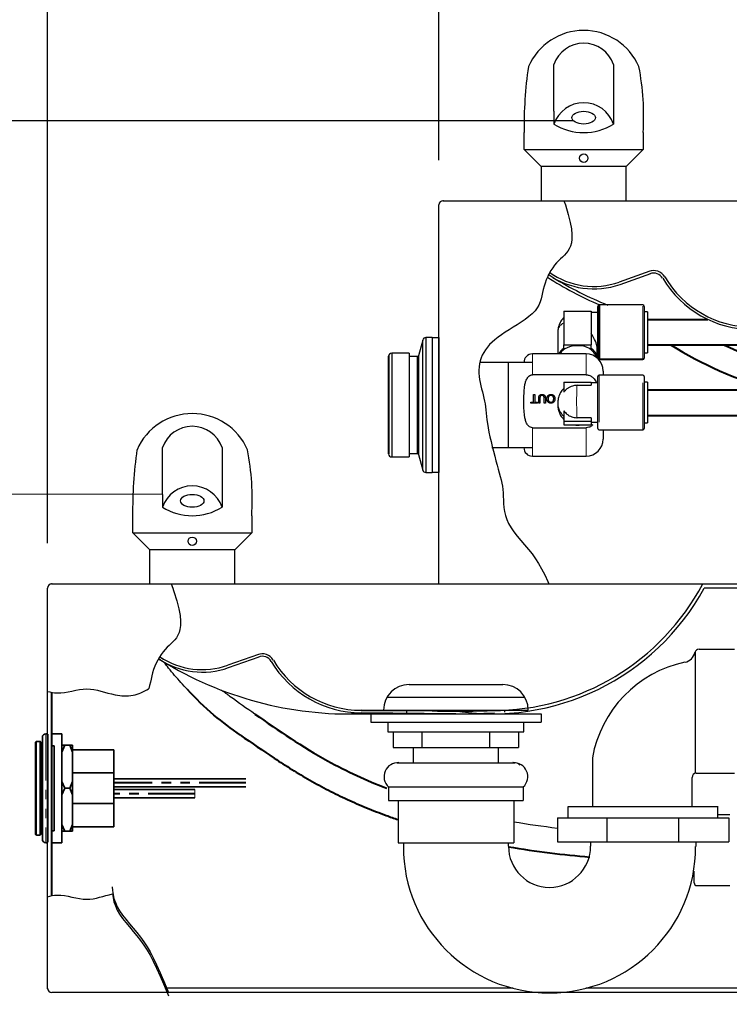
# Model space of a CAD drawing. Extents: x 0 to 147, y 0 to 109.
# Drawn here: x 86 to 96, y 46 to 60 of the extents above; entities that cross this region are included whole.
import ezdxf

# ---------------------------------------------------------------- set-up
doc = ezdxf.new("R2010")
doc.units = 0
doc.header["$LTSCALE"] = 2.75
doc.header["$MEASUREMENT"] = 0
doc.linetypes.add('PHANTOM', pattern=[0.5, 0.25, -0.05, 0.05, -0.05, 0.05, -0.05])
doc.layers.get('0').update_dxf_attribs({"linetype": 'CONTINUOUS'})
doc.layers.add('1OBJ', color=7, linetype='CONTINUOUS', lineweight=40)
doc.layers.add('OBJECT', color=7, linetype='CONTINUOUS', lineweight=40)
doc.layers.add('BOWL', color=7, linetype='CONTINUOUS')
doc.layers.add('DIM1', color=1, linetype='CONTINUOUS')
doc.dimstyles.get("Standard").update_dxf_attribs({"dimtxt": 0.18, "dimasz": 0.18, "dimexe": 0.18, "dimexo": 0.0625, "dimgap": 0.09, "dimtad": 0, "dimtih": 1, "dimtoh": 1, "dimdec": 4, "dimzin": 0, "dimdsep": 46, "dimtxsty": 'Standard', "dimcen": 0.09, "dimadec": 0, "dimazin": 0, "dimtfac": 1, "dimtdec": 4, "dimtofl": 0, "dimtmove": 0, "dimatfit": 3, "dimfxl": 0, "dimtolj": 1, "dimtzin": 0, "dimarcsym": 0})

msp = doc.modelspace()

# ---------------------------------------------------------------- linework, layer by layer
at = {"color": 7, "linetype": 'Continuous', "lineweight": 30}
for p, q in [((94.39, 55.58), (94.39, 56.251)), ((95.07, 56.251), (95.07, 55.58)), ((93.89, 56.178), (93.89, 55.684)), ((93.89, 56.178), (94.29, 56.178)), ((94.29, 56.178), (94.29, 56.056)), ((95.12, 56.171), (95.12, 55.571)), ((94.29, 56.056), (94.29, 55.684)), ((93.89, 55.684), (94.29, 55.684)), ((93.89, 55.632), (93.89, 55.684)), ((94.29, 55.632), (94.29, 55.684)), ((95.07, 55.58), (95.07, 55.491)), ((94.217, 55.246), (93.427, 55.246)), ((94.39, 54.46), (94.39, 55.22)), ((94.467, 55.302), (94.467, 55.24)), ((95.07, 55.22), (95.07, 54.46)), ((93.89, 55.14), (94.29, 55.14)), ((93.89, 55.14), (93.89, 54.993)), ((94.083, 55.092), (94.29, 55.092)), ((94.29, 55.14), (94.29, 55.092)), ((95.12, 55.14), (95.12, 54.54)), ((93.444, 54.846), (93.444, 54.956)), ((93.444, 54.956), (93.462, 54.956)), ((93.444, 54.955), (93.462, 54.955)), ((93.462, 54.956), (93.462, 54.846)), ((93.569, 54.957), (93.569, 54.958)), ((93.699, 54.957), (93.699, 54.958)), ((93.404, 54.832), (93.404, 54.846)), ((93.404, 54.846), (93.444, 54.846)), ((93.404, 54.845), (93.444, 54.845)), ((93.502, 54.832), (93.404, 54.832)), ((93.444, 54.845), (93.444, 54.846)), ((93.462, 54.845), (93.462, 54.846)), ((93.462, 54.846), (93.502, 54.846)), ((93.462, 54.845), (93.502, 54.845)), ((93.502, 54.846), (93.502, 54.832)), ((93.521, 54.832), (93.521, 54.904)), ((93.539, 54.832), (93.521, 54.832)), ((93.539, 54.903), (93.539, 54.832)), ((93.6, 54.832), (93.6, 54.903)), ((93.618, 54.832), (93.6, 54.832)), ((93.618, 54.904), (93.618, 54.832)), ((93.658, 54.893), (93.658, 54.894)), ((93.699, 54.843), (93.699, 54.845)), ((93.741, 54.846), (93.741, 54.847)), ((93.89, 54.715), (93.89, 54.568)), ((93.89, 54.568), (94.29, 54.568)), ((93.89, 54.568), (93.89, 54.511)), ((93.89, 54.511), (94.29, 54.511)), ((94.29, 54.616), (94.083, 54.616)), ((94.29, 54.616), (94.29, 54.568)), ((94.29, 54.568), (94.29, 54.554)), ((94.29, 54.554), (94.29, 54.511)), ((93.427, 54.47), (94.217, 54.47)), ((94.467, 54.44), (94.467, 54.302)), ((95.804, 47.788), (95.804, 47.96))]:
    msp.add_line(p, q, dxfattribs=at)
at = {"color": 7, "linetype": 'PHANTOM', "lineweight": 0}
for p, q in [((95.05, 55.565), (95.05, 56.271)), ((93.427, 55.552), (93.427, 55.246)), ((94.217, 55.246), (94.217, 55.552)), ((95.05, 55.471), (95.05, 55.565)), ((94.41, 55.24), (94.41, 54.44)), ((95.05, 54.44), (95.05, 55.24)), ((93.427, 54.47), (93.427, 54.052)), ((94.217, 54.052), (94.217, 54.47))]:
    msp.add_line(p, q, dxfattribs=at)
for p, q in [((93.071, 55.427), (93.071, 54.177)), ((86.304, 49.97), (86.304, 48.384))]:
    msp.add_line(p, q)
at = {"color": 7, "linetype": 'Continuous', "lineweight": 35}
for p, q in [((86.229, 48.427), (86.229, 49.927)), ((86.304, 49.977), (86.279, 49.977)), ((86.517, 49.977), (86.367, 49.977)), ((86.517, 49.977), (86.517, 48.377)), ((86.194, 49.865), (86.144, 49.865)), ((86.209, 49.848), (86.209, 48.505)), ((86.404, 49.802), (86.367, 49.802)), ((86.404, 49.177), (86.404, 49.802)), ((86.557, 49.807), (86.517, 49.708)), ((86.557, 49.807), (86.632, 49.807)), ((86.673, 49.708), (86.632, 49.807)), ((86.673, 49.807), (86.673, 49.708)), ((87.28, 49.742), (86.673, 49.742)), ((87.28, 49.276), (87.28, 49.742)), ((86.673, 49.276), (86.673, 49.708)), ((86.673, 49.403), (87.28, 49.403)), ((89.219, 49.317), (87.28, 49.317)), ((86.404, 48.552), (86.404, 49.177)), ((86.517, 49.276), (86.557, 49.177)), ((86.557, 49.177), (86.517, 49.078)), ((86.557, 49.177), (86.632, 49.177)), ((86.632, 49.177), (86.673, 49.276)), ((86.673, 49.078), (86.632, 49.177)), ((86.673, 49.276), (86.673, 49.078)), ((87.28, 49.276), (87.28, 49.078)), ((87.28, 49.197), (89.219, 49.197)), ((88.469, 49.157), (87.28, 49.157)), ((86.673, 48.646), (86.673, 49.078)), ((87.28, 48.612), (87.28, 49.078)), ((87.28, 49.037), (88.469, 49.037)), ((87.28, 48.951), (86.673, 48.951)), ((86.517, 48.646), (86.557, 48.547)), ((86.632, 48.547), (86.673, 48.646)), ((86.673, 48.646), (86.673, 48.547)), ((86.673, 48.612), (87.28, 48.612)), ((86.144, 48.49), (86.194, 48.49)), ((86.367, 48.552), (86.404, 48.552)), ((86.557, 48.547), (86.632, 48.547)), ((86.279, 48.377), (86.304, 48.377)), ((86.367, 48.377), (86.517, 48.377))]:
    msp.add_line(p, q, dxfattribs=at)
at = {"color": 8, "linetype": 'PHANTOM', "lineweight": 18}
for p, q in [((86.279, 49.977), (86.279, 48.377)), ((89.219, 49.265), (87.28, 49.265)), ((89.219, 49.25), (87.28, 49.25)), ((88.469, 49.157), (88.469, 49.105)), ((88.469, 49.105), (87.28, 49.105)), ((88.469, 49.09), (87.28, 49.09)), ((88.469, 49.105), (88.469, 49.09)), ((88.469, 49.09), (88.469, 49.037))]:
    msp.add_line(p, q, dxfattribs=at)
at = {"color": 7, "linetype": 'Continuous', "lineweight": 30, "flags": 128}
msp.add_lwpolyline([(94.09, 55.673), (94.05, 55.671), (94.01, 55.665), (93.973, 55.656), (93.938, 55.643), (93.906, 55.627), (93.879, 55.608), (93.856, 55.586), (93.839, 55.563), (93.833, 55.552)], dxfattribs=at)
at = {"color": 7, "linetype": 'Continuous', "lineweight": 30}
for centre, radius, start, end in [((94.41, 56.251), 0.02, 90, 180), ((95.05, 56.251), 0.02, 0, 90), ((94.115, 55.392), 0.282, 20.8559, 95.0614), ((93.427, 55.427), 0.125, 90, 180), ((93.974, 55.479), 0.175, 118.5532, 155.1329), ((94.217, 55.302), 0.25, 0, 90), ((94.195, 55.467), 0.191, 6.0755, 60.1323), ((94.41, 55.491), 0.02, 180, 270), ((95.05, 55.491), 0.02, 270, 0), ((94.41, 55.22), 0.02, 90, 180), ((95.05, 55.22), 0.02, 0, 90), ((94.088, 54.798), 0.286, 180.0188, 226.0591), ((94.09, 54.783), 0.276, 260.1038, 279.8962), ((94.41, 54.46), 0.02, 180, 270), ((95.05, 54.46), 0.02, 270, 0), ((94.217, 54.302), 0.25, 270, 0), ((93.427, 54.177), 0.125, 180, 270), ((95.844, 47.788), 0.0405, 180, 270)]:
    msp.add_arc(centre, radius, start, end, dxfattribs=at)
at = {"color": 7, "linetype": 'Continuous', "lineweight": 35}
for centre, radius, start, end in [((86.279, 49.927), 0.05, 90, 180), ((86.194, 49.802), 0.035, 0, 64.6231), ((86.194, 48.552), 0.035, 295.3769, 0), ((86.279, 48.427), 0.05, 180, 270)]:
    msp.add_arc(centre, radius, start, end, dxfattribs=at)
for centre in [(94.181, 59.021), (88.431, 53.396)]:
    msp.add_ellipse(centre, major_axis=(0.172, 0), ratio=0.545455, start_param=3.141593, end_param=9.424778)
at = {"color": 7, "linetype": 'PHANTOM', "lineweight": 0}
for centre, major_axis, ratio, start_param, end_param in [((94.09, 55.871), (-0.287, 0.016), 0.641576, 5.518066, 6.319535), ((94.09, 54.84), (0.001, -0.287), 0.043312, 3.644355, 5.605561), ((94.09, 54.84), (-0.266, 0.11), 0.994634, 0.390702, 1.192171)]:
    msp.add_ellipse(centre, major_axis=major_axis, ratio=ratio, start_param=start_param, end_param=end_param, dxfattribs=at)
at = {"color": 7, "linetype": 'Continuous', "lineweight": 30}
for centre, major_axis, ratio, start_param, end_param in [((94.09, 55.871), (0.27, -0.27), 0.36397, 0.349066, 1.150535), ((94.09, 54.84), (-0.266, 0.11), 0.994634, 0.363836, 0.390702)]:
    msp.add_ellipse(centre, major_axis=major_axis, ratio=ratio, start_param=start_param, end_param=end_param, dxfattribs=at)
for points in [[(95.05, 56.271), (94.41, 56.271)], [(94.39, 56.159), (94.29, 56.159)], [(95.12, 56.171), (95.07, 56.171)], [(93.803, 55.881), (93.803, 55.552)], [(94.378, 55.552), (94.378, 55.651)], [(94.217, 55.552), (93.427, 55.552)], [(94.378, 55.584), (94.39, 55.584)], [(95.07, 55.571), (95.12, 55.571)], [(93.427, 55.427), (92.668, 55.427)], [(95.05, 55.24), (94.41, 55.24)], [(94.39, 55.128), (94.29, 55.128)], [(95.12, 55.14), (95.07, 55.14)], [(93.803, 54.841), (93.803, 54.798)], [(94.299, 54.553), (94.29, 54.54)], [(94.29, 54.553), (94.39, 54.553)], [(95.07, 54.54), (95.12, 54.54)], [(94.41, 54.44), (95.05, 54.44)], [(92.83, 54.177), (93.427, 54.177)], [(93.427, 54.052), (94.217, 54.052)], [(96.327, 48.786), (96.154, 48.786)], [(95.844, 47.747), (96.327, 47.747)]]:
    msp.add_open_spline(points, degree=1, dxfattribs=at)
for points, knots in [([(93.89, 56.083), (93.887, 56.08), (93.875, 56.07), (93.857, 56.047), (93.837, 56.017), (93.822, 55.984), (93.811, 55.951), (93.805, 55.918), (93.802, 55.894), (93.803, 55.882), (93.803, 55.88)], [0, 0, 0, 0, 0.0477238, 0.2147885, 0.3766349, 0.5338109, 0.6867094, 0.8356302, 0.9808398, 1, 1, 1, 1]), ([(93.427, 54.47), (93.417, 54.47), (93.408, 54.472), (93.391, 54.48), (93.383, 54.485), (93.369, 54.497), (93.363, 54.504), (93.352, 54.519), (93.347, 54.527), (93.335, 54.552), (93.329, 54.569), (93.319, 54.605), (93.316, 54.623), (93.308, 54.677), (93.305, 54.714), (93.303, 54.786), (93.303, 54.823), (93.303, 54.896), (93.303, 54.932), (93.306, 55.005), (93.308, 55.041), (93.316, 55.095), (93.32, 55.113), (93.329, 55.149), (93.336, 55.166), (93.348, 55.19), (93.353, 55.198), (93.364, 55.213), (93.37, 55.22), (93.384, 55.232), (93.391, 55.237), (93.404, 55.242), (93.408, 55.244), (93.417, 55.246), (93.422, 55.246), (93.427, 55.246)], [0, 0, 0, 0, 0.03125, 0.03125, 0.0625, 0.0625, 0.09375, 0.09375, 0.125, 0.125, 0.1875, 0.1875, 0.25, 0.25, 0.375, 0.375, 0.5, 0.5, 0.625, 0.625, 0.75, 0.75, 0.8125, 0.8125, 0.875, 0.875, 0.90625, 0.90625, 0.9375, 0.9375, 0.96875, 0.96875, 0.984375, 0.984375, 1, 1, 1, 1]), ([(94.217, 55.246), (94.219, 55.246), (94.237, 55.246), (94.27, 55.238), (94.307, 55.215), (94.335, 55.187), (94.356, 55.159), (94.366, 55.138), (94.371, 55.128)], [0, 0, 0, 0, 0.031479, 0.26457, 0.485857, 0.661238, 0.836936, 1, 1, 1, 1]), ([(94.083, 55.092), (94.066, 55.091), (94.037, 55.089), (93.995, 55.076), (93.959, 55.058), (93.927, 55.035), (93.905, 55.012), (93.893, 54.997), (93.89, 54.993)], [0, 0, 0, 0, 0.221362, 0.397423, 0.573489, 0.750716, 0.927947, 1, 1, 1, 1]), ([(93.521, 54.904), (93.521, 54.905), (93.521, 54.908), (93.522, 54.912), (93.522, 54.916), (93.522, 54.92), (93.523, 54.924), (93.524, 54.927), (93.525, 54.93), (93.526, 54.933), (93.527, 54.936), (93.528, 54.938), (93.53, 54.941), (93.531, 54.943), (93.533, 54.945), (93.536, 54.947), (93.538, 54.949), (93.541, 54.951), (93.543, 54.953), (93.547, 54.954), (93.55, 54.955), (93.553, 54.956), (93.557, 54.957), (93.561, 54.958), (93.565, 54.958), (93.568, 54.958), (93.569, 54.958)], [0, 0, 0, 0, 0.054643, 0.106336, 0.155155, 0.201481, 0.245018, 0.285951, 0.324626, 0.360881, 0.395653, 0.430375, 0.464745, 0.499441, 0.534727, 0.57042, 0.607162, 0.645173, 0.684093, 0.7239, 0.765171, 0.807985, 0.852778, 0.899518, 0.948634, 1, 1, 1, 1]), ([(93.521, 54.902), (93.521, 54.904), (93.521, 54.907), (93.522, 54.911), (93.522, 54.915), (93.522, 54.919), (93.523, 54.923), (93.524, 54.926), (93.525, 54.929), (93.526, 54.932), (93.527, 54.935), (93.528, 54.937), (93.53, 54.94), (93.531, 54.942), (93.533, 54.944), (93.536, 54.946), (93.538, 54.948), (93.541, 54.95), (93.543, 54.951), (93.547, 54.953), (93.55, 54.954), (93.553, 54.955), (93.557, 54.956), (93.561, 54.956), (93.565, 54.957), (93.568, 54.957), (93.569, 54.957)], [0, 0, 0, 0, 0.054643, 0.106336, 0.155155, 0.201481, 0.245018, 0.285951, 0.324626, 0.360881, 0.395653, 0.430375, 0.464745, 0.499441, 0.534727, 0.57042, 0.607162, 0.645173, 0.684093, 0.7239, 0.765171, 0.807985, 0.852778, 0.899518, 0.948634, 1, 1, 1, 1]), ([(93.571, 54.942), (93.569, 54.942), (93.567, 54.942), (93.563, 54.942), (93.559, 54.941), (93.556, 54.94), (93.553, 54.939), (93.551, 54.938), (93.548, 54.936), (93.546, 54.934), (93.544, 54.932), (93.543, 54.929), (93.542, 54.926), (93.541, 54.922), (93.54, 54.918), (93.539, 54.913), (93.539, 54.908), (93.539, 54.905), (93.539, 54.903)], [0, 0, 0, 0, 0.0694768, 0.1341527, 0.1940321, 0.2498141, 0.3022612, 0.3519052, 0.3995062, 0.4456206, 0.4937238, 0.5465795, 0.6047686, 0.6693904, 0.7408971, 0.819837, 0.9059719, 1, 1, 1, 1]), ([(93.569, 54.958), (93.571, 54.958), (93.573, 54.958), (93.577, 54.958), (93.581, 54.957), (93.585, 54.957), (93.588, 54.956), (93.591, 54.955), (93.594, 54.953), (93.597, 54.952), (93.6, 54.95), (93.602, 54.949), (93.605, 54.947), (93.607, 54.945), (93.609, 54.942), (93.61, 54.94), (93.612, 54.937), (93.613, 54.935), (93.614, 54.932), (93.615, 54.928), (93.616, 54.925), (93.616, 54.921), (93.617, 54.917), (93.617, 54.913), (93.618, 54.908), (93.618, 54.905), (93.618, 54.904)], [0, 0, 0, 0, 0.049704, 0.096844, 0.142151, 0.185722, 0.227185, 0.267311, 0.305922, 0.343223, 0.379594, 0.414974, 0.450006, 0.484727, 0.519189, 0.55389, 0.58911, 0.625241, 0.662766, 0.702744, 0.74522, 0.790538, 0.838268, 0.889309, 0.943205, 1, 1, 1, 1]), ([(93.569, 54.957), (93.571, 54.957), (93.573, 54.957), (93.577, 54.956), (93.581, 54.956), (93.585, 54.955), (93.588, 54.954), (93.591, 54.953), (93.594, 54.952), (93.597, 54.951), (93.6, 54.949), (93.602, 54.947), (93.605, 54.945), (93.607, 54.943), (93.609, 54.941), (93.61, 54.939), (93.612, 54.936), (93.613, 54.933), (93.614, 54.93), (93.615, 54.927), (93.616, 54.924), (93.616, 54.92), (93.617, 54.916), (93.617, 54.911), (93.618, 54.907), (93.618, 54.904), (93.618, 54.902)], [0, 0, 0, 0, 0.049704, 0.096844, 0.142151, 0.185722, 0.227185, 0.267311, 0.305922, 0.343223, 0.379594, 0.414974, 0.450006, 0.484727, 0.519189, 0.55389, 0.58911, 0.625241, 0.662766, 0.702744, 0.74522, 0.790538, 0.838268, 0.889309, 0.943205, 1, 1, 1, 1]), ([(93.6, 54.903), (93.6, 54.904), (93.6, 54.906), (93.6, 54.91), (93.6, 54.913), (93.599, 54.916), (93.599, 54.919), (93.598, 54.922), (93.598, 54.924), (93.597, 54.927), (93.596, 54.93), (93.593, 54.933), (93.591, 54.936), (93.587, 54.938), (93.584, 54.94), (93.58, 54.941), (93.575, 54.942), (93.572, 54.942), (93.571, 54.942)], [0, 0, 0, 0, 0.06814, 0.131478, 0.190514, 0.245276, 0.295444, 0.341135, 0.382821, 0.420216, 0.489633, 0.556579, 0.623721, 0.692399, 0.763564, 0.837802, 0.915926, 1, 1, 1, 1]), ([(93.64, 54.894), (93.64, 54.896), (93.64, 54.899), (93.64, 54.903), (93.641, 54.908), (93.642, 54.912), (93.643, 54.916), (93.644, 54.92), (93.646, 54.924), (93.648, 54.928), (93.65, 54.932), (93.652, 54.935), (93.654, 54.938), (93.657, 54.941), (93.66, 54.944), (93.663, 54.946), (93.666, 54.948), (93.669, 54.95), (93.673, 54.952), (93.676, 54.954), (93.68, 54.955), (93.684, 54.956), (93.687, 54.957), (93.691, 54.958), (93.695, 54.958), (93.698, 54.958), (93.699, 54.958)], [0, 0, 0, 0, 0.04756, 0.093962, 0.139112, 0.183626, 0.227457, 0.270703, 0.313611, 0.35626, 0.398366, 0.439557, 0.480045, 0.519888, 0.559658, 0.599421, 0.639208, 0.679668, 0.72002, 0.759859, 0.79956, 0.839199, 0.878956, 0.918794, 0.959083, 1, 1, 1, 1]), ([(93.64, 54.893), (93.64, 54.895), (93.64, 54.898), (93.64, 54.902), (93.641, 54.907), (93.642, 54.911), (93.643, 54.915), (93.644, 54.919), (93.646, 54.923), (93.648, 54.927), (93.65, 54.93), (93.652, 54.934), (93.654, 54.937), (93.657, 54.94), (93.66, 54.942), (93.663, 54.945), (93.666, 54.947), (93.669, 54.949), (93.673, 54.951), (93.676, 54.952), (93.68, 54.954), (93.684, 54.955), (93.687, 54.956), (93.691, 54.956), (93.695, 54.957), (93.698, 54.957), (93.699, 54.957)], [0, 0, 0, 0, 0.04756, 0.093962, 0.139112, 0.183626, 0.227457, 0.270703, 0.313611, 0.35626, 0.398366, 0.439557, 0.480045, 0.519888, 0.559658, 0.599421, 0.639208, 0.679668, 0.72002, 0.759859, 0.79956, 0.839199, 0.878956, 0.918794, 0.959083, 1, 1, 1, 1]), ([(93.699, 54.944), (93.698, 54.944), (93.695, 54.944), (93.691, 54.943), (93.687, 54.942), (93.683, 54.94), (93.679, 54.939), (93.676, 54.936), (93.672, 54.934), (93.669, 54.931), (93.667, 54.927), (93.664, 54.924), (93.662, 54.92), (93.66, 54.915), (93.659, 54.91), (93.658, 54.905), (93.658, 54.9), (93.658, 54.896), (93.658, 54.894)], [0, 0, 0, 0, 0.061055, 0.119545, 0.176806, 0.232956, 0.288583, 0.344667, 0.401662, 0.46054, 0.520477, 0.581213, 0.643431, 0.707961, 0.775371, 0.846414, 0.921152, 1, 1, 1, 1]), ([(93.699, 54.958), (93.701, 54.958), (93.704, 54.958), (93.708, 54.957), (93.712, 54.957), (93.716, 54.956), (93.72, 54.955), (93.723, 54.953), (93.727, 54.952), (93.731, 54.95), (93.734, 54.947), (93.737, 54.945), (93.74, 54.942), (93.743, 54.94), (93.745, 54.937), (93.748, 54.933), (93.75, 54.93), (93.752, 54.927), (93.753, 54.923), (93.755, 54.919), (93.756, 54.915), (93.757, 54.912), (93.758, 54.908), (93.758, 54.904), (93.759, 54.9), (93.759, 54.897), (93.759, 54.896)], [0, 0, 0, 0, 0.044697, 0.088534, 0.131409, 0.173814, 0.215715, 0.257247, 0.298848, 0.340604, 0.382029, 0.42297, 0.463632, 0.504048, 0.544591, 0.584964, 0.626265, 0.667979, 0.709943, 0.751382, 0.792619, 0.833948, 0.875008, 0.916446, 0.957907, 1, 1, 1, 1]), ([(93.699, 54.957), (93.701, 54.957), (93.704, 54.957), (93.708, 54.956), (93.712, 54.956), (93.716, 54.955), (93.72, 54.953), (93.723, 54.952), (93.727, 54.95), (93.731, 54.948), (93.734, 54.946), (93.737, 54.944), (93.74, 54.941), (93.743, 54.938), (93.745, 54.935), (93.748, 54.932), (93.75, 54.929), (93.752, 54.925), (93.753, 54.922), (93.755, 54.918), (93.756, 54.914), (93.757, 54.91), (93.758, 54.906), (93.758, 54.902), (93.759, 54.898), (93.759, 54.896), (93.759, 54.894)], [0, 0, 0, 0, 0.044697, 0.088534, 0.131409, 0.173814, 0.215715, 0.257247, 0.298848, 0.340604, 0.382029, 0.42297, 0.463632, 0.504048, 0.544591, 0.584964, 0.626265, 0.667979, 0.709943, 0.751382, 0.792619, 0.833948, 0.875008, 0.916446, 0.957907, 1, 1, 1, 1]), ([(93.741, 54.896), (93.741, 54.898), (93.741, 54.901), (93.74, 54.906), (93.739, 54.911), (93.738, 54.916), (93.736, 54.92), (93.734, 54.924), (93.732, 54.928), (93.729, 54.931), (93.726, 54.934), (93.723, 54.936), (93.719, 54.939), (93.716, 54.94), (93.712, 54.942), (93.708, 54.943), (93.704, 54.944), (93.701, 54.944), (93.699, 54.944)], [0, 0, 0, 0, 0.075964, 0.148125, 0.217201, 0.2833, 0.347202, 0.4093, 0.470426, 0.531588, 0.591739, 0.650258, 0.707303, 0.764208, 0.821148, 0.879119, 0.938423, 1, 1, 1, 1]), ([(93.89, 55.047), (93.889, 55.046), (93.879, 55.038), (93.862, 55.017), (93.84, 54.986), (93.824, 54.951), (93.811, 54.915), (93.804, 54.881), (93.803, 54.859), (93.803, 54.849)], [0, 0, 0, 0, 0.009428, 0.183315, 0.356243, 0.528306, 0.699644, 0.870441, 1, 1, 1, 1]), ([(93.699, 54.83), (93.698, 54.83), (93.695, 54.83), (93.691, 54.831), (93.687, 54.831), (93.683, 54.832), (93.679, 54.833), (93.675, 54.835), (93.672, 54.836), (93.668, 54.838), (93.665, 54.841), (93.662, 54.843), (93.659, 54.845), (93.656, 54.848), (93.654, 54.851), (93.651, 54.854), (93.649, 54.858), (93.647, 54.861), (93.645, 54.865), (93.644, 54.869), (93.643, 54.873), (93.642, 54.877), (93.641, 54.881), (93.64, 54.885), (93.64, 54.89), (93.64, 54.893), (93.64, 54.894)], [0, 0, 0, 0, 0.043099, 0.085587, 0.126908, 0.167967, 0.20845, 0.249025, 0.289281, 0.33001, 0.370598, 0.410466, 0.450033, 0.489688, 0.529116, 0.569037, 0.609703, 0.650759, 0.692509, 0.734219, 0.776707, 0.819552, 0.863351, 0.907839, 0.953334, 1, 1, 1, 1]), ([(93.658, 54.894), (93.658, 54.893), (93.658, 54.891), (93.658, 54.887), (93.658, 54.884), (93.659, 54.88), (93.66, 54.877), (93.66, 54.874), (93.661, 54.871), (93.663, 54.868), (93.664, 54.865), (93.665, 54.863), (93.667, 54.86), (93.669, 54.858), (93.671, 54.856), (93.673, 54.854), (93.675, 54.852), (93.677, 54.851), (93.68, 54.849), (93.682, 54.848), (93.685, 54.847), (93.688, 54.846), (93.69, 54.845), (93.693, 54.845), (93.696, 54.845), (93.698, 54.845), (93.699, 54.845)], [0, 0, 0, 0, 0.050852, 0.099752, 0.147438, 0.194086, 0.239171, 0.28334, 0.326577, 0.368936, 0.410572, 0.451051, 0.490877, 0.530044, 0.568937, 0.607578, 0.64642, 0.685679, 0.724799, 0.763513, 0.802173, 0.84074, 0.879649, 0.919071, 0.959098, 1, 1, 1, 1]), ([(93.658, 54.893), (93.658, 54.892), (93.658, 54.889), (93.658, 54.886), (93.658, 54.882), (93.659, 54.879), (93.66, 54.876), (93.66, 54.873), (93.661, 54.87), (93.663, 54.867), (93.664, 54.864), (93.665, 54.862), (93.667, 54.859), (93.669, 54.857), (93.671, 54.855), (93.673, 54.853), (93.675, 54.851), (93.677, 54.849), (93.68, 54.848), (93.682, 54.847), (93.685, 54.846), (93.688, 54.845), (93.69, 54.844), (93.693, 54.844), (93.696, 54.843), (93.698, 54.843), (93.699, 54.843)], [0, 0, 0, 0, 0.050852, 0.099752, 0.147438, 0.194086, 0.239171, 0.28334, 0.326577, 0.368936, 0.410572, 0.451051, 0.490877, 0.530044, 0.568937, 0.607578, 0.64642, 0.685679, 0.724799, 0.763513, 0.802173, 0.84074, 0.879649, 0.919071, 0.959098, 1, 1, 1, 1]), ([(93.699, 54.845), (93.701, 54.845), (93.703, 54.845), (93.707, 54.845), (93.711, 54.846), (93.715, 54.848), (93.719, 54.849), (93.722, 54.851), (93.726, 54.854), (93.729, 54.856), (93.732, 54.86), (93.734, 54.863), (93.736, 54.868), (93.738, 54.872), (93.739, 54.878), (93.74, 54.883), (93.741, 54.889), (93.741, 54.894), (93.741, 54.896)], [0, 0, 0, 0, 0.055943, 0.110382, 0.164048, 0.216759, 0.269601, 0.323009, 0.377581, 0.433449, 0.490922, 0.550625, 0.613117, 0.679861, 0.751358, 0.828261, 0.910795, 1, 1, 1, 1]), ([(93.759, 54.896), (93.759, 54.893), (93.758, 54.888), (93.758, 54.881), (93.756, 54.875), (93.755, 54.868), (93.752, 54.863), (93.749, 54.857), (93.746, 54.852), (93.742, 54.848), (93.738, 54.844), (93.733, 54.84), (93.728, 54.837), (93.723, 54.834), (93.718, 54.833), (93.712, 54.831), (93.706, 54.83), (93.701, 54.83), (93.699, 54.83)], [0, 0, 0, 0, 0.075226, 0.146575, 0.2145, 0.27953, 0.342403, 0.403496, 0.463762, 0.523864, 0.583252, 0.641302, 0.698898, 0.756295, 0.814628, 0.874325, 0.935783, 1, 1, 1, 1]), ([(93.699, 54.843), (93.701, 54.843), (93.703, 54.843), (93.707, 54.844), (93.711, 54.845), (93.715, 54.846), (93.719, 54.848), (93.722, 54.85), (93.726, 54.852), (93.729, 54.855), (93.732, 54.858), (93.734, 54.862), (93.736, 54.866), (93.738, 54.871), (93.739, 54.876), (93.74, 54.882), (93.741, 54.888), (93.741, 54.892), (93.741, 54.895)], [0, 0, 0, 0, 0.055943, 0.110382, 0.164048, 0.216759, 0.269601, 0.323009, 0.377581, 0.433449, 0.490922, 0.550625, 0.613117, 0.679861, 0.751358, 0.828261, 0.910795, 1, 1, 1, 1]), ([(93.89, 54.715), (93.904, 54.699), (93.927, 54.672), (93.968, 54.645), (94.004, 54.628), (94.043, 54.619), (94.069, 54.616), (94.083, 54.616), (94.083, 54.616)], [0, 0, 0, 0, 0.291403, 0.468022, 0.644636, 0.819985, 0.995328, 1, 1, 1, 1]), ([(94.314, 54.511), (94.31, 54.507), (94.293, 54.491), (94.259, 54.474), (94.23, 54.471), (94.217, 54.47)], [0, 0, 0, 0, 0.182936, 0.633455, 1, 1, 1, 1])]:
    msp.add_open_spline(points, degree=3, knots=knots, dxfattribs=at)
for points in [[(88.084, 50.94), (88.061, 50.97), (88.038, 51), (88.014, 51.03)], [(88.99, 50.52), (88.947, 50.552), (88.904, 50.585), (88.861, 50.616)], [(89.351, 50.265), (89.23, 50.349), (89.109, 50.433), (88.99, 50.52)]]:
    msp.add_open_spline(points, degree=3)
for points, knots in [([(88.359, 50.626), (88.296, 50.694), (88.202, 50.797), (88.113, 50.904), (88.084, 50.94)], [0, 0, 0, 0, 0.2792109, 0.4172711, 0.4172711, 0.4172711, 0.4172711]), ([(86.304, 50.599), (86.35, 50.586), (86.543, 50.551), (86.88, 50.698), (87.24, 50.541), (87.562, 50.52), (87.716, 50.594), (87.789, 50.636)], [0.350479, 0.350479, 0.350479, 0.350479, 0.493437, 0.934453, 1.3602, 1.622395, 1.871742, 1.871742, 1.871742, 1.871742]), ([(86.304, 47.585), (86.35, 47.598), (86.543, 47.634), (86.867, 47.492), (87.131, 47.596), (87.259, 47.627)], [0.350479, 0.350479, 0.350479, 0.350479, 0.4934373, 0.9344531, 1.3211617, 1.3211617, 1.3211617, 1.3211617])]:
    msp.add_open_spline(points, degree=3, knots=knots)
at = {"color": 7, "linetype": 'Continuous', "lineweight": 35}
for points, knots in [([(86.144, 49.865), (86.141, 49.864), (86.136, 49.863), (86.132, 49.857), (86.13, 49.853), (86.13, 49.852), (86.13, 49.852), (86.13, 49.852), (86.13, 49.851), (86.13, 49.851), (86.13, 49.851), (86.13, 49.85), (86.129, 49.849), (86.129, 49.849), (86.129, 49.849), (86.129, 49.849)], [0, 0, 0, 0, 0.618971, 0.797942, 0.82117, 0.829343, 0.835451, 0.83794, 0.840252, 0.842606, 0.845221, 0.851851, 0.860995, 0.92839, 1, 1, 1, 1]), ([(86.129, 49.177), (86.129, 49.221), (86.129, 49.309), (86.129, 49.436), (86.129, 49.553), (86.129, 49.656), (86.129, 49.74), (86.129, 49.803), (86.129, 49.84), (86.129, 49.854), (86.129, 49.846), (86.129, 49.842)], [0, 0, 0, 0, 0.116735, 0.233469, 0.350204, 0.466939, 0.583673, 0.700408, 0.817143, 0.933878, 1, 1, 1, 1]), ([(86.194, 49.865), (86.197, 49.864), (86.202, 49.863), (86.206, 49.857), (86.208, 49.853), (86.208, 49.852), (86.208, 49.852), (86.208, 49.852), (86.208, 49.851), (86.208, 49.851), (86.208, 49.851), (86.209, 49.85), (86.209, 49.849), (86.209, 49.849), (86.209, 49.849), (86.209, 49.849)], [0, 0, 0, 0, 0.618971, 0.797942, 0.82117, 0.829343, 0.835451, 0.83794, 0.840252, 0.842606, 0.845221, 0.851851, 0.860995, 0.92839, 1, 1, 1, 1]), ([(86.517, 49.807), (86.521, 49.807), (86.533, 49.807), (86.548, 49.807), (86.557, 49.807)], [0, 0, 0, 0, 0.3861671, 1, 1, 1, 1]), ([(86.632, 49.807), (86.64, 49.807), (86.654, 49.807), (86.667, 49.807), (86.673, 49.807)], [0, 0, 0, 0, 0.506208, 1, 1, 1, 1]), ([(86.129, 48.508), (86.129, 48.507), (86.129, 48.5), (86.129, 48.515), (86.129, 48.551), (86.129, 48.615), (86.129, 48.699), (86.129, 48.801), (86.129, 48.918), (86.129, 49.045), (86.129, 49.133), (86.129, 49.177)], [0, 0, 0, 0, 0.0311, 0.152213, 0.273325, 0.394438, 0.51555, 0.636663, 0.757775, 0.878888, 1, 1, 1, 1]), ([(86.144, 48.49), (86.141, 48.49), (86.136, 48.491), (86.132, 48.498), (86.13, 48.501), (86.13, 48.502), (86.13, 48.502), (86.13, 48.503), (86.13, 48.503), (86.13, 48.503), (86.13, 48.504), (86.13, 48.504), (86.129, 48.505), (86.129, 48.505), (86.129, 48.505), (86.129, 48.505)], [0, 0, 0, 0, 0.618971, 0.797942, 0.82117, 0.829343, 0.835451, 0.83794, 0.840252, 0.842606, 0.845221, 0.851851, 0.860995, 0.92839, 1, 1, 1, 1]), ([(86.194, 48.49), (86.197, 48.49), (86.202, 48.491), (86.206, 48.498), (86.208, 48.501), (86.208, 48.502), (86.208, 48.502), (86.208, 48.503), (86.208, 48.503), (86.208, 48.503), (86.208, 48.504), (86.209, 48.504), (86.209, 48.505), (86.209, 48.505), (86.209, 48.505), (86.209, 48.505)], [0, 0, 0, 0, 0.618971, 0.797942, 0.82117, 0.829343, 0.835451, 0.83794, 0.840252, 0.842606, 0.845221, 0.851851, 0.860995, 0.92839, 1, 1, 1, 1]), ([(86.557, 48.547), (86.55, 48.547), (86.535, 48.547), (86.523, 48.547), (86.517, 48.547)], [0, 0, 0, 0, 0.506208, 1, 1, 1, 1]), ([(86.673, 48.547), (86.668, 48.547), (86.656, 48.547), (86.641, 48.547), (86.632, 48.547)], [0, 0, 0, 0, 0.386167, 1, 1, 1, 1])]:
    msp.add_open_spline(points, degree=3, knots=knots, dxfattribs=at)
at = {"color": 8, "linetype": 'PHANTOM', "lineweight": 18}
for points in [[(86.144, 49.865), (86.144, 49.862), (86.144, 49.857), (86.144, 49.816), (86.144, 49.753), (86.144, 49.666), (86.144, 49.562), (86.144, 49.442), (86.144, 49.312), (86.144, 49.222), (86.144, 49.177)], [(86.194, 49.177), (86.194, 49.222), (86.194, 49.312), (86.194, 49.442), (86.194, 49.562), (86.194, 49.666), (86.194, 49.753), (86.194, 49.816), (86.194, 49.857), (86.194, 49.862), (86.194, 49.865)], [(86.144, 49.177), (86.144, 49.132), (86.144, 49.042), (86.144, 48.912), (86.144, 48.793), (86.144, 48.688), (86.144, 48.602), (86.144, 48.538), (86.144, 48.497), (86.144, 48.492), (86.144, 48.49)], [(86.194, 48.49), (86.194, 48.492), (86.194, 48.497), (86.194, 48.538), (86.194, 48.602), (86.194, 48.688), (86.194, 48.793), (86.194, 48.912), (86.194, 49.042), (86.194, 49.132), (86.194, 49.177)]]:
    msp.add_open_spline(points, degree=3, dxfattribs=at)
at = {"layer": '1OBJ'}
for p, q in [((95.12, 56.059), (96.005, 56.059)), ((95.12, 55.684), (97.054, 55.684)), ((91.316, 55.518), (91.316, 54.087)), ((95.12, 55.025), (100.343, 55.025)), ((95.12, 54.65), (100.343, 54.65)), ((86.367, 47.6), (86.367, 50.584))]:
    msp.add_line(p, q, dxfattribs=at)
at = {"layer": '1OBJ', "lineweight": -3}
for p, q in [((91.954, 55.792), (91.862, 55.792)), ((91.862, 55.792), (91.862, 53.812)), ((91.954, 55.792), (91.954, 53.812)), ((91.954, 55.792), (92.054, 55.792)), ((92.054, 55.792), (92.054, 53.812)), ((91.817, 55.757), (91.755, 55.527)), ((91.817, 53.847), (91.817, 55.757)), ((91.316, 55.518), (91.316, 54.087)), ((91.363, 55.565), (91.363, 54.04)), ((91.619, 55.565), (91.363, 55.565)), ((91.619, 55.565), (91.619, 54.04)), ((91.74, 55.515), (91.619, 55.515)), ((91.74, 54.09), (91.74, 55.515)), ((91.755, 55.527), (91.755, 54.581)), ((91.755, 54.581), (91.755, 54.078)), ((91.619, 54.09), (91.74, 54.09)), ((91.755, 54.078), (91.817, 53.847)), ((91.363, 54.04), (91.619, 54.04)), ((91.862, 53.812), (91.954, 53.812)), ((92.054, 53.812), (91.954, 53.812))]:
    msp.add_line(p, q, dxfattribs=at)
for points in [[(93.889, 57.802), (93.912, 57.739), (93.955, 57.601), (93.984, 57.484), (94.002, 57.387), (94.009, 57.306), (94.008, 57.238), (94, 57.183), (93.987, 57.136), (93.969, 57.096), (93.948, 57.061), (93.924, 57.03), (93.898, 57.002), (93.871, 56.975), (93.842, 56.948), (93.812, 56.92), (93.783, 56.889), (93.754, 56.854), (93.726, 56.816), (93.7, 56.775), (93.675, 56.732), (93.652, 56.687), (93.632, 56.64), (93.614, 56.593), (93.599, 56.546), (93.587, 56.499), (93.577, 56.452), (93.567, 56.406), (93.555, 56.36), (93.541, 56.315), (93.523, 56.27), (93.498, 56.227), (93.466, 56.184), (93.425, 56.142), (93.377, 56.101), (93.323, 56.06), (93.265, 56.021), (93.205, 55.982), (93.144, 55.944), (93.084, 55.907), (93.026, 55.87), (92.972, 55.834), (92.923, 55.798), (92.878, 55.762), (92.836, 55.727), (92.799, 55.69), (92.766, 55.653), (92.737, 55.615), (92.712, 55.576), (92.691, 55.535), (92.674, 55.493), (92.66, 55.45), (92.65, 55.406), (92.644, 55.361), (92.641, 55.315), (92.641, 55.269), (92.644, 55.223), (92.651, 55.177), (92.659, 55.131), (92.67, 55.085), (92.681, 55.04), (92.693, 54.995), (92.705, 54.95), (92.716, 54.905), (92.725, 54.861), (92.733, 54.818), (92.739, 54.774), (92.744, 54.73), (92.749, 54.684), (92.754, 54.635), (92.76, 54.584), (92.767, 54.529), (92.777, 54.47), (92.789, 54.406), (92.804, 54.338), (92.82, 54.267), (92.837, 54.195), (92.855, 54.123), (92.874, 54.052), (92.892, 53.984), (92.91, 53.92), (92.926, 53.861), (92.941, 53.806), (92.955, 53.754), (92.967, 53.704), (92.977, 53.656), (92.986, 53.609), (92.992, 53.562), (92.997, 53.513), (93, 53.462), (93.002, 53.409), (93.005, 53.355), (93.009, 53.299), (93.018, 53.242), (93.031, 53.183), (93.051, 53.124), (93.078, 53.063), (93.114, 53.002), (93.157, 52.941), (93.206, 52.878), (93.258, 52.814), (93.313, 52.75), (93.368, 52.684), (93.422, 52.616), (93.472, 52.547), (93.519, 52.476), (93.563, 52.399), (93.608, 52.312), (93.656, 52.21), (93.671, 52.177)], [(88.139, 52.128), (88.162, 52.065), (88.205, 51.927), (88.234, 51.811), (88.252, 51.713), (88.259, 51.632), (88.258, 51.565), (88.25, 51.509), (88.237, 51.462), (88.219, 51.422), (88.198, 51.387), (88.174, 51.357), (88.148, 51.328), (88.121, 51.301), (88.092, 51.274), (88.062, 51.246), (88.033, 51.215), (88.004, 51.18), (87.976, 51.142), (87.95, 51.101), (87.925, 51.058), (87.902, 51.013), (87.882, 50.967), (87.864, 50.919), (87.849, 50.872), (87.837, 50.825), (87.827, 50.778), (87.817, 50.732), (87.805, 50.686), (87.791, 50.641), (87.789, 50.636)], [(87.259, 47.627), (87.259, 47.625), (87.268, 47.568), (87.281, 47.509), (87.301, 47.45), (87.328, 47.389), (87.364, 47.329), (87.407, 47.267), (87.456, 47.204), (87.508, 47.141), (87.563, 47.076), (87.618, 47.01), (87.672, 46.943), (87.722, 46.874), (87.769, 46.802), (87.813, 46.725), (87.858, 46.638), (87.906, 46.536), (87.96, 46.416), (88.022, 46.273), (88.084, 46.128)]]:
    msp.add_lwpolyline(points, dxfattribs=at)
for centre, radius, start, end in [((96.499, 61.128), 5.284, 237.3541, 246.8003), ((91.862, 55.745), 0.047, 90, 165), ((91.363, 55.518), 0.0469, 90, 180), ((91.74, 55.531), 0.016, 270, 345), ((91.363, 54.087), 0.0469, 180, 270), ((91.74, 54.074), 0.016, 15, 90), ((91.862, 53.859), 0.047, 195, 270)]:
    msp.add_arc(centre, radius, start, end, dxfattribs=at)
at = {"layer": '1OBJ'}
for centre, radius, start, end in [((98.668, 60.864), 6.091, 238.2766, 253.4235), ((98.874, 61.187), 6.098, 244.5001, 256.2597)]:
    msp.add_arc(centre, radius, start, end, dxfattribs=at)
at = {"layer": 'BOWL'}
for p, q in [((93.743, 59.115), (93.743, 59.802)), ((94.618, 59.802), (94.618, 59.115)), ((93.743, 59.115), (93.743, 58.927)), ((94.618, 59.115), (94.618, 58.927)), ((93.306, 58.552), (93.306, 58.802)), ((95.056, 58.802), (95.056, 58.552)), ((93.556, 58.302), (93.306, 58.552)), ((93.306, 58.552), (95.056, 58.552)), ((95.056, 58.552), (94.806, 58.302)), ((93.554, 58.304), (93.554, 57.802)), ((94.806, 58.302), (93.556, 58.302)), ((94.804, 57.802), (94.804, 58.302)), ((92.054, 52.177), (92.054, 57.74)), ((92.054, 52.177), (92.054, 57.74)), ((92.117, 57.802), (104.214, 57.802)), ((92.117, 57.802), (97.804, 57.802)), ((93.554, 57.802), (94.804, 57.802)), ((93.889, 57.802), (93.912, 57.739)), ((93.912, 57.739), (93.955, 57.601)), ((93.955, 57.601), (93.984, 57.484)), ((93.984, 57.484), (94.002, 57.387)), ((94.002, 57.387), (94.009, 57.306)), ((94.008, 57.238), (94, 57.183)), ((94.009, 57.306), (94.008, 57.238)), ((93.969, 57.096), (93.948, 57.061)), ((93.987, 57.136), (93.969, 57.096)), ((94, 57.183), (93.987, 57.136)), ((93.871, 56.975), (93.842, 56.948)), ((93.898, 57.002), (93.871, 56.975)), ((93.924, 57.03), (93.898, 57.002)), ((93.948, 57.061), (93.924, 57.03)), ((93.726, 56.816), (93.7, 56.775)), ((93.754, 56.854), (93.726, 56.816)), ((93.783, 56.889), (93.754, 56.854)), ((93.812, 56.92), (93.783, 56.889)), ((93.842, 56.948), (93.812, 56.92)), ((93.652, 56.687), (93.632, 56.64)), ((93.675, 56.732), (93.652, 56.687)), ((93.7, 56.775), (93.675, 56.732)), ((95.153, 56.766), (94.703, 56.607)), ((94.715, 56.573), (95.165, 56.732)), ((93.599, 56.546), (93.587, 56.499)), ((93.614, 56.593), (93.599, 56.546)), ((93.632, 56.64), (93.614, 56.593)), ((93.567, 56.406), (93.555, 56.36)), ((93.577, 56.452), (93.567, 56.406)), ((93.587, 56.499), (93.577, 56.452)), ((93.498, 56.227), (93.466, 56.184)), ((93.523, 56.27), (93.498, 56.227)), ((93.541, 56.315), (93.523, 56.27)), ((93.555, 56.36), (93.541, 56.315)), ((93.377, 56.101), (93.323, 56.06)), ((93.425, 56.142), (93.377, 56.101)), ((93.466, 56.184), (93.425, 56.142)), ((93.144, 55.944), (93.084, 55.907)), ((93.205, 55.982), (93.144, 55.944)), ((93.265, 56.021), (93.205, 55.982)), ((93.323, 56.06), (93.265, 56.021)), ((93.084, 55.907), (93.026, 55.87)), ((87.993, 53.49), (87.993, 54.177)), ((88.868, 54.177), (88.868, 53.49)), ((92.977, 53.656), (92.986, 53.609)), ((87.993, 53.49), (87.993, 53.302)), ((88.868, 53.49), (88.868, 53.302)), ((92.986, 53.609), (92.992, 53.562)), ((92.992, 53.562), (92.997, 53.513)), ((92.997, 53.513), (93, 53.462)), ((93, 53.462), (93.002, 53.409)), ((93.002, 53.409), (93.005, 53.355)), ((93.005, 53.355), (93.009, 53.299)), ((93.009, 53.299), (93.018, 53.242)), ((93.018, 53.242), (93.031, 53.183)), ((87.556, 52.927), (87.556, 53.177)), ((89.306, 53.177), (89.306, 52.927)), ((93.031, 53.183), (93.051, 53.124)), ((93.051, 53.124), (93.078, 53.063)), ((93.078, 53.063), (93.114, 53.002)), ((87.556, 52.927), (89.306, 52.927)), ((87.806, 52.677), (87.556, 52.927)), ((89.306, 52.927), (89.056, 52.677)), ((93.114, 53.002), (93.157, 52.941)), ((93.157, 52.941), (93.206, 52.878)), ((93.206, 52.878), (93.258, 52.814)), ((93.258, 52.814), (93.313, 52.75)), ((87.804, 52.679), (87.804, 52.177)), ((89.056, 52.677), (87.806, 52.677)), ((89.054, 52.177), (89.054, 52.677)), ((93.313, 52.75), (93.368, 52.684)), ((93.368, 52.684), (93.422, 52.616)), ((93.422, 52.616), (93.472, 52.547)), ((93.472, 52.547), (93.519, 52.476)), ((93.519, 52.476), (93.563, 52.399)), ((93.563, 52.399), (93.608, 52.312)), ((93.608, 52.312), (93.656, 52.21)), ((93.656, 52.21), (93.671, 52.177)), ((86.304, 46.24), (86.304, 52.115)), ((86.304, 46.24), (86.304, 52.115)), ((86.367, 52.177), (92.054, 52.177)), ((86.367, 52.177), (104.304, 52.177)), ((87.804, 52.177), (89.054, 52.177)), ((88.122, 52.177), (88.144, 52.114)), ((104.197, 52.115), (95.951, 52.115)), ((95.82, 51.183), (95.82, 49.396)), ((95.875, 51.217), (96.395, 51.217)), ((89.403, 51.141), (88.953, 50.982)), ((88.965, 50.948), (89.415, 51.107)), ((91.617, 50.7), (92.992, 50.7)), ((91.292, 50.513), (93.316, 50.513)), ((92.304, 50.306), (90.913, 50.322)), ((90.913, 50.318), (92.839, 50.318)), ((91.242, 50.325), (91.242, 50.325)), ((91.242, 50.325), (93.367, 50.325)), ((91.585, 50.278), (91.585, 50.314)), ((93.023, 50.294), (93.023, 50.33)), ((93.367, 50.325), (93.367, 50.325)), ((92.304, 50.27), (90.913, 50.286)), ((90.913, 50.27), (92.839, 50.27)), ((91.054, 50.27), (91.054, 50.145)), ((91.054, 50.27), (93.554, 50.27)), ((91.384, 50.271), (93.224, 50.271)), ((93.554, 50.27), (93.554, 50.145)), ((91.054, 50.145), (93.554, 50.145)), ((91.304, 50.145), (91.304, 50.005)), ((91.304, 50.145), (93.304, 50.145)), ((93.304, 50.005), (93.304, 50.145)), ((91.304, 50.005), (93.304, 50.005)), ((91.384, 50.005), (91.384, 49.775)), ((91.384, 50.005), (93.224, 50.005)), ((91.808, 49.775), (91.808, 50.005)), ((92.8, 49.775), (92.8, 50.005)), ((93.224, 50.005), (93.224, 49.775)), ((91.384, 49.775), (93.224, 49.775)), ((91.679, 49.552), (91.679, 49.775)), ((92.929, 49.552), (92.929, 49.775)), ((94.309, 49.625), (94.309, 48.907)), ((91.44, 49.552), (93.168, 49.552)), ((95.773, 48.907), (95.773, 49.337)), ((95.833, 49.397), (96.395, 49.397)), ((91.314, 49.196), (91.314, 48.996)), ((91.314, 49.196), (93.294, 49.196)), ((91.314, 49.196), (93.294, 49.196)), ((93.294, 49.196), (93.294, 48.996)), ((91.314, 48.996), (93.294, 48.996)), ((91.454, 48.996), (91.454, 48.376)), ((93.154, 48.996), (93.154, 48.376)), ((93.954, 48.907), (96.157, 48.907)), ((93.954, 48.742), (93.954, 48.907)), ((96.154, 48.742), (96.154, 48.907)), ((93.794, 48.742), (96.314, 48.742)), ((93.794, 48.742), (93.794, 48.392)), ((93.954, 48.742), (96.154, 48.742)), ((94.527, 48.392), (94.527, 48.742)), ((95.581, 48.392), (95.581, 48.742)), ((96.314, 48.742), (96.314, 48.392)), ((91.454, 48.376), (93.154, 48.376)), ((91.534, 48.376), (91.534, 48.32)), ((93.074, 48.376), (93.074, 48.325)), ((93.794, 48.392), (96.314, 48.392)), ((94.279, 48.392), (94.279, 48.325)), ((95.829, 48.392), (95.829, 48.32)), ((87.255, 47.73), (87.259, 47.674)), ((87.259, 47.674), (87.268, 47.617)), ((87.268, 47.617), (87.281, 47.558)), ((87.281, 47.558), (87.301, 47.499)), ((87.301, 47.499), (87.328, 47.438)), ((87.328, 47.438), (87.364, 47.377)), ((87.364, 47.377), (87.407, 47.316)), ((87.407, 47.316), (87.456, 47.253)), ((87.456, 47.253), (87.508, 47.189)), ((87.508, 47.189), (87.563, 47.125)), ((87.563, 47.125), (87.618, 47.059)), ((87.618, 47.059), (87.672, 46.991)), ((87.672, 46.991), (87.722, 46.922)), ((87.722, 46.922), (87.769, 46.851)), ((87.769, 46.851), (87.813, 46.774)), ((87.813, 46.774), (87.858, 46.687)), ((87.858, 46.687), (87.906, 46.585)), ((87.906, 46.585), (87.96, 46.465)), ((87.96, 46.465), (88.022, 46.322)), ((88.022, 46.322), (88.084, 46.177)), ((87.179, 46.177), (86.367, 46.177)), ((104.304, 46.177), (87.179, 46.177)), ((93.145, 46.24), (88.057, 46.24)), ((103.242, 46.24), (94.213, 46.24))]:
    msp.add_line(p, q, dxfattribs=at)
for centre in [(94.181, 58.427), (88.431, 52.802)]:
    msp.add_circle(centre, 0.0625, dxfattribs=at)
for centre, radius, start, end in [((94.181, 59.417), 0.885, 23.5782, 156.4218), ((94.181, 59.652), 0.463, 18.9246, 161.0754), ((99.588, 58.883), 6.283, 171.8778, 180.7394), ((91.149, 59.036), 3.913, 356.5664, 10.8164), ((94.181, 58.777), 0.463, 18.9246, 161.0754), ((94.181, 59.63), 0.828, 238.1092, 301.8908), ((92.117, 57.74), 0.0625, 90, 180), ((94.331, 57.662), 1.155, 234.4869, 289.4221), ((94.328, 57.668), 1.125, 234.6456, 289.4281), ((94.319, 57.674), 1.125, 235.6039, 239.7239), ((96.499, 61.176), 5.284, 238.3942, 248.1754), ((95.21, 56.588), 0.187, 30.3161, 112.3224), ((95.21, 56.588), 0.151, 30.3161, 111.5267), ((96.663, 57.447), 1.536, 210.6266, 270), ((96.663, 57.447), 1.5, 210.6266, 270), ((88.431, 53.792), 0.885, 23.5782, 156.4218), ((88.431, 54.027), 0.463, 18.9246, 161.0754), ((93.838, 53.258), 6.283, 171.8778, 180.7394), ((85.399, 53.411), 3.913, 356.5664, 10.8164), ((88.431, 53.152), 0.463, 18.9246, 161.0754), ((88.431, 54.005), 0.828, 238.1092, 301.8908), ((86.367, 52.115), 0.0625, 90, 180), ((92.839, 53.818), 3.548, 260.5841, 331.3117), ((92.839, 53.818), 3.5, 270, 332.0473), ((95.632, 51.211), 0.188, 281.9336, 347.0098), ((95.875, 51.155), 0.062, 90, 167.0098), ((88.581, 52.037), 1.155, 236.1176, 289.4221), ((89.907, 54.015), 3.536, 236.137, 236.9625), ((88.569, 52.049), 1.125, 236.8632, 239.7239), ((88.578, 52.043), 1.125, 236.2809, 289.4281), ((90.749, 55.551), 5.284, 238.3942, 271.7851), ((89.46, 50.963), 0.187, 30.3161, 112.3224), ((89.46, 50.963), 0.151, 30.3161, 111.5267), ((90.913, 51.822), 1.536, 210.6266, 270), ((90.913, 51.822), 1.5, 210.6266, 270), ((96.031, 49.315), 1.75, 101.9336, 169.8146), ((91.617, 50.325), 0.375, 90, 180), ((92.992, 50.325), 0.375, 0, 90), ((92.304, 62.306), 12, 268.7152, 272.6995), ((90.549, 62.306), 12.036, 270.829, 272.7082), ((92.304, 62.306), 12.036, 268.6566, 272.6995), ((91.454, 49.347), 0.206, 86.3047, 227.228), ((93.154, 49.347), 0.206, 312.772, 93.6953), ((93.153, 49.425), 0.13, 44.9298, 90), ((95.833, 49.337), 0.06, 90, 180), ((93.679, 48.32), 2.147, 180, 0), ((93.679, 48.325), 0.603, 180, 0), ((86.367, 46.24), 0.0625, 180, 270)]:
    msp.add_arc(centre, radius, start, end, dxfattribs=at)
msp.add_open_spline([(93.154, 48.685), (93.366, 48.649), (93.58, 48.619), (93.794, 48.593)], degree=3, dxfattribs=at)
at = {"layer": 'BOWL', "linetype": 'ByBlock'}
for p in [(92.117, 57.802), (86.367, 52.177), (86.304, 46.239)]:
    msp.add_point(p, dxfattribs=at)
at = {"layer": 'DIM1'}
for p, q in [((86.304, 52.773), (86.304, 72.595)), ((92.054, 58.398), (92.054, 68.303)), ((94.03, 58.973), (70.252, 58.973)), ((87.993, 53.49), (75.638, 53.504))]:
    msp.add_line(p, q, dxfattribs=at)
at = {"layer": 'OBJECT'}
for p, q in [((94.41, 56.271), (94.41, 55.471)), ((94.378, 55.584), (94.378, 55.522)), ((94.39, 55.584), (94.39, 55.491)), ((95.05, 55.471), (94.41, 55.471)), ((86.304, 49.97), (86.304, 48.384))]:
    msp.add_line(p, q, dxfattribs=at)
for points, knots in [([(89.138, 49.957), (89.006, 50.052), (88.727, 50.253), (88.483, 50.493), (88.359, 50.626)], [0, 0, 0, 0, 0.486475, 1.029473, 1.029473, 1.029473, 1.029473]), ([(89.351, 50.265), (89.701, 50.024), (90.317, 49.599), (90.99, 49.291), (91.289, 49.176)], [0, 0, 0, 0, 1.26975, 2.236208, 2.236208, 2.236208, 2.236208]), ([(89.138, 49.957), (89.303, 49.843), (89.552, 49.671), (89.893, 49.452), (90.157, 49.293), (90.43, 49.146), (90.708, 49.011), (90.992, 48.888), (91.241, 48.791), (91.396, 48.737), (91.454, 48.717)], [0, 0, 0, 0, 0.601374, 0.906995, 1.215692, 1.526425, 1.836151, 2.145061, 2.453485, 2.637403, 2.637403, 2.637403, 2.637403]), ([(93.077, 48.317), (93.278, 48.284), (93.675, 48.226), (94.075, 48.184), (94.271, 48.166)], [4.310107, 4.310107, 4.310107, 4.310107, 4.921993, 5.514703, 5.514703, 5.514703, 5.514703])]:
    msp.add_open_spline(points, degree=3, knots=knots, dxfattribs=at)

# ---------------------------------------------------------------- leaders
at = {"layer": 'DIM1'}
msp.add_leader([(97.781, 46.357), (94.979, 41.275)], dimstyle='Standard', override={"dimscale": 6, "dimtxt": 0.156, "dimasz": 0.23, "dimexe": 0.094, "dimexo": 0.125, "dimgap": 0.09, "dimtad": 0, "dimcen": 0.0625, "dimclrt": 4, "dimlim": 1}, dxfattribs=at)

doc.saveas('drawing.dxf')
